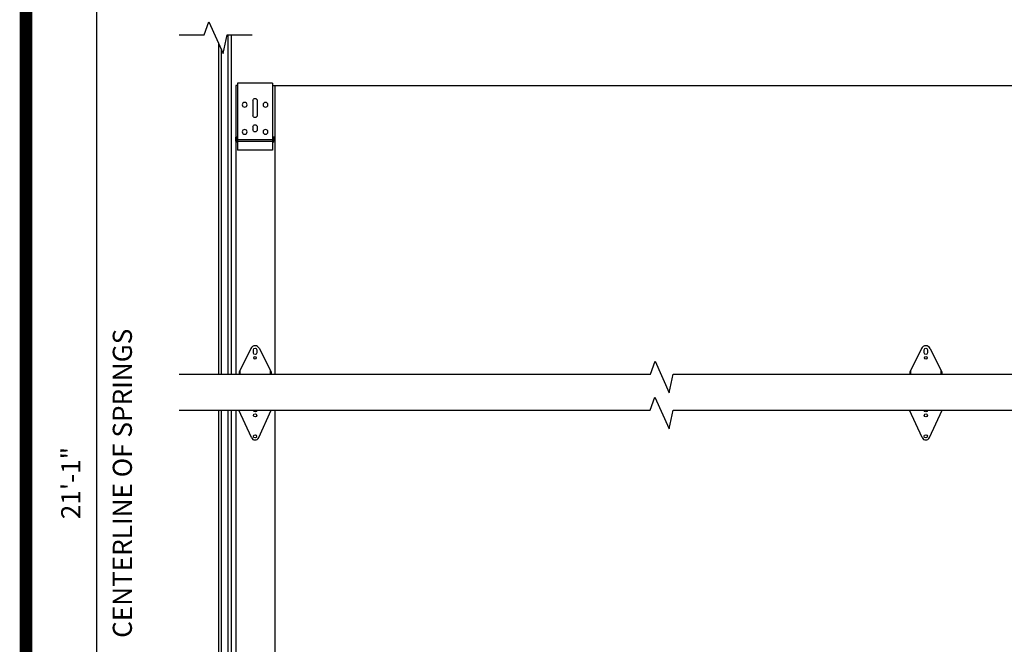
# Model space of a CAD drawing. Units: inches. Extents: x 0.5 to 27.3, y 0.5 to 17.5.
# Drawn here: x 0.5 to 5.3, y 11.8 to 14.9 of the extents above; entities that cross this region are included whole.
import ezdxf
from ezdxf.enums import TextEntityAlignment as Align

# ---------------------------------------------------------------- set-up
doc = ezdxf.new("R2010")
doc.units = ezdxf.units.IN
doc.header["$MEASUREMENT"] = 0
for name, color, linetype in [('BORDER', 252, 'Continuous'), ('Bracket', 193, 'Continuous'), ('Break', 140, 'Continuous'), ('DIMENSION', 1, 'Continuous'), ('Door Body', 7, 'Continuous'), ('Endcap', 2, 'Continuous'), ('Hinge', 2, 'Continuous'), ('TEXT', 3, 'Continuous'), ('Track', 5, 'Continuous')]:
    doc.layers.add(name, color=color, linetype=linetype)
doc.styles.add('ROMANS', font='romans', dxfattribs={"oblique": 15})

# ---------------------------------------------------------------- blocks, each defined once
blk = doc.blocks.new('elev-vl-f-in')
at = {"layer": 'Break'}
for p, q in [((1.3718, 14.7803), (1.3948, 14.843)), ((1.3948, 14.843), (1.4638, 14.6884)), ((1.2493, 14.7803), (1.3718, 14.7803)), ((1.4638, 14.6884), (1.4835, 14.7803)), ((1.4835, 14.7803), (1.6063, 14.7803))]:
    blk.add_line(p, q, dxfattribs=at)
at = {"layer": 'Track'}
for p, q in [((1.4879, 13.119), (1.4879, 14.7803)), ((1.5032, 14.7803), (1.5032, 13.119)), ((1.4424, 13.119), (1.4424, 14.7365)), ((1.4559, 13.119), (1.4559, 14.7062)), ((1.4423, 8.5311), (1.4423, 12.9431)), ((1.4559, 8.5311), (1.4559, 12.9431)), ((1.4879, 8.5311), (1.4879, 12.9431)), ((1.5032, 12.9431), (1.5032, 8.5311))]:
    blk.add_line(p, q, dxfattribs=at)
blk = doc.blocks.new('elev-tm-ins-i-sec')
at = {"layer": 'Break'}
for p, q in [((3.5533, 12.9431), (3.5763, 13.0059)), ((3.5763, 13.0059), (3.6454, 12.8512)), ((1.2493, 12.9431), (3.5533, 12.9431)), ((3.6454, 12.8512), (3.665, 12.9431)), ((3.665, 12.9431), (6.4905, 12.9431))]:
    blk.add_line(p, q, dxfattribs=at)
at = {"layer": 'Endcap'}
for p, q in [((1.5266, 12.9431), (1.5266, 11.5311)), ((1.7193, 11.5311), (1.7193, 12.9431))]:
    blk.add_line(p, q, dxfattribs=at)
at = {"layer": 'Hinge'}
for p, q in [((1.6025, 12.8081), (1.5408, 12.9431)), ((1.638, 12.8081), (1.6998, 12.9431)), ((4.8838, 12.8081), (4.8221, 12.9431)), ((4.9194, 12.8081), (4.9811, 12.9431))]:
    blk.add_line(p, q, dxfattribs=at)
for points in [[(1.6281, 12.9431), (1.6281, 12.9418, -1), (1.6124, 12.9418), (1.6124, 12.9431)], [(4.9094, 12.9431), (4.9094, 12.9418, -1), (4.8938, 12.9418), (4.8938, 12.9431)]]:
    blk.add_lwpolyline(points, format="xyb", dxfattribs=at)
for centre in [(1.6203, 12.9171), (4.9016, 12.9171), (1.6202, 12.8149), (4.9015, 12.8149)]:
    blk.add_circle(centre, 0.00781, dxfattribs=at)
for centre in [(1.6203, 12.8162), (4.9016, 12.8162)]:
    blk.add_arc(centre, 0.0195, 204.5701, 335.4299, dxfattribs=at)
blk = doc.blocks.new('A$C36FB4539')
at = {"layer": 'Bracket'}
for p, q in [((0.141, 5.25), (2.891, 5.25)), ((0.141, 5.25), (0.141, 0)), ((2.891, 5.25), (2.891, 0)), ((1.344, 3.891), (1.344, 2.734)), ((1.688, 3.891), (1.688, 2.734)), ((1.688, 2.764), (1.688, 2.641)), ((1.344, 1.828), (1.344, 1.609)), ((1.688, 1.828), (1.688, 1.609)), ((0, 1.031), (0.094, 1.031)), ((0, 0.781), (0, 1.031)), ((0.094, 0.75), (0.094, 1.031)), ((0.141, 0.81), (2.891, 0.81)), ((2.938, 0.75), (2.938, 1.031)), ((2.938, 1.031), (3.031, 1.031)), ((3.031, 0.781), (3.031, 1.031)), ((0.141, 0.687), (2.891, 0.687)), ((0.156, 0.687), (2.875, 0.687)), ((0.156, 0.687), (2.875, 0.687)), ((0.141, 0), (2.891, 0))]:
    blk.add_line(p, q, dxfattribs=at)
for centre in [(0.703, 3.562), (2.328, 3.562), (0.703, 1.437), (2.328, 1.437)]:
    blk.add_circle(centre, 0.188, dxfattribs=at)
for centre, radius, start, end in [((1.516, 3.891), 0.172, 0, 180), ((1.516, 2.734), 0.172, 180, 0), ((1.516, 1.828), 0.172, 0, 180), ((1.516, 1.609), 0.172, 180, 0), ((0.188, 0.781), 0.188, 180, 255.52249), ((2.844, 0.781), 0.188, 284.47751, 0), ((0.156, 0.75), 0.0625, 180, 270), ((2.875, 0.75), 0.0625, 270, 0)]:
    blk.add_arc(centre, radius, start, end, dxfattribs=at)
blk = doc.blocks.new('elev-tm-ins-t-sec')
at = {"layer": 'Break'}
for p, q in [((3.554, 13.119), (3.577, 13.1817)), ((3.577, 13.1817), (3.646, 13.0271)), ((1.2493, 13.119), (3.554, 13.119)), ((3.646, 13.0271), (3.6657, 13.119)), ((3.6657, 13.119), (6.4905, 13.119))]:
    blk.add_line(p, q, dxfattribs=at)
at = {"layer": 'Door Body'}
for p, q in [((1.5343, 14.5311), (1.5266, 14.5311)), ((1.7062, 14.5311), (6.4905, 14.5311))]:
    blk.add_line(p, q, dxfattribs=at)
at = {"layer": 'Endcap'}
for p, q in [((1.5266, 14.5311), (1.5266, 14.279)), ((1.7193, 13.119), (1.7193, 14.5311)), ((1.5266, 14.2585), (1.5266, 13.119))]:
    blk.add_line(p, q, dxfattribs=at)
at = {"layer": 'Hinge'}
for p, q in [((1.5992, 13.2445), (1.5421, 13.1283)), ((1.6413, 13.2445), (1.6984, 13.1283)), ((4.8806, 13.2445), (4.8235, 13.1283)), ((4.9226, 13.2445), (4.9797, 13.1283)), ((1.5421, 13.1283), (1.5421, 13.119)), ((1.546, 13.1363), (1.546, 13.119)), ((1.6945, 13.1363), (1.6945, 13.119)), ((1.6984, 13.1283), (1.6984, 13.119)), ((4.8235, 13.1283), (4.8235, 13.119)), ((4.8274, 13.1363), (4.8274, 13.119)), ((4.9758, 13.1363), (4.9758, 13.119)), ((4.9797, 13.1283), (4.9797, 13.119))]:
    blk.add_line(p, q, dxfattribs=at)
for points in [[(1.6124, 13.2381, -1), (1.6281, 13.2381), (1.6281, 13.2225, -1), (1.6124, 13.2225)], [(4.8938, 13.2381, -1), (4.9094, 13.2381), (4.9094, 13.2225, -1), (4.8938, 13.2225)]]:
    blk.add_lwpolyline(points, format="xyb", close=True, dxfattribs=at)
for centre in [(1.6203, 13.1986), (4.9016, 13.1986)]:
    blk.add_circle(centre, 0.00609, dxfattribs=at)
for centre in [(1.6203, 13.2342), (4.9016, 13.2342)]:
    blk.add_arc(centre, 0.0234, 26.1685, 153.8315, dxfattribs=at)
at = {"xscale": -0.0625, "yscale": 0.0625, "zscale": 0.0625}
blk.add_blockref('A$C36FB4539', (1.715, 14.2146), dxfattribs=at)
blk = doc.blocks.new('tb-border')
at = {"layer": 'BORDER', "const_width": 0.0625}
blk.add_lwpolyline([(0.5, 17.5), (23.5, 17.5), (23.5, 0.5), (0.5, 0.5)], close=True, dxfattribs=at)
at = {"layer": 'TEXT', "color": 2, "style": 'ROMANS', "oblique": 15, "flags": 4}
for tag, p in [('*ROLLERSIZE*', (16.7555, 3.5225)), ('*SHAFTMATL*', (20.4689, 3.504)), ('*TIREMATL*', (16.7555, 3.3666)), ('*TRACKSIZE*', (15.1461, 3.3481)), ('*SHAFTSIZE*', (20.4689, 3.3522)), ('*TRACKTYPE*', (15.1461, 3.1929)), ('*SPRINGSIZE*', (18.6719, 3.1923)), ('*JAMBTYPE*', (15.1461, 3.0354)), ('*BEARING*', (16.4415, 3.0351)), ('*SPRINGQTY*', (18.6719, 3.0358)), ('*SPRINGLOC*', (18.6719, 2.8806)), ('*DRUMTYPE*', (20.4705, 2.6992)), ('*DOORCOLOR*', (15.3972, 2.5769))]:
    blk.add_attdef(tag, p, '', height=0.0938, dxfattribs=at)
blk = doc.blocks.new('lift-dims-vl-wb-1')
at = {"layer": 'DIMENSION'}
blk.add_line((0.8448, 16.5448), (0.8448, 8.6248), dxfattribs=at)
at = {"style": 'ROMANS', "oblique": 15, "flags": 4}
blk.add_attdef('DR', text='', height=0.0938, dxfattribs=at).set_placement((13.0598, 16.6645), align=Align.CENTER)
at = {"layer": 'TEXT', "insert": (0.924, 12.5848), "char_height": 0.09375, "width": 2.125, "attachment_point": 2, "rotation": 90, "style": 'ROMANS'}
blk.add_mtext('CENTERLINE OF SPRINGS', dxfattribs=at)
at = {"layer": 'TEXT', "color": 7, "style": 'ROMANS', "oblique": 15, "flags": 4}
for tag, p in [('HR', (11.25, 14.2188)), ('CS', (0.7656, 12.5859)), ('EJ', (10.7109, 12.3203)), ('DH', (11.2528, 10.4297))]:
    blk.add_attdef(tag, text='', height=0.0938, rotation=90, dxfattribs=at).set_placement(p, align=Align.CENTER)

msp = doc.modelspace()

# ---------------------------------------------------------------- block references
for name in ['tb-border', 'elev-vl-f-in', 'elev-tm-ins-t-sec', 'elev-tm-ins-i-sec']:
    msp.add_blockref(name, (0, 0))
ref = msp.add_blockref('lift-dims-vl-wb-1', (0, 0))
ref.add_attrib('CS', '21\'-1"', dxfattribs={"layer": 'TEXT', "color": 7, "height": 0.09375, "rotation": 90, "style": 'ROMANS', "oblique": 15}).set_placement((0.7656, 12.5859), align=Align.CENTER)

doc.saveas('drawing.dxf')
